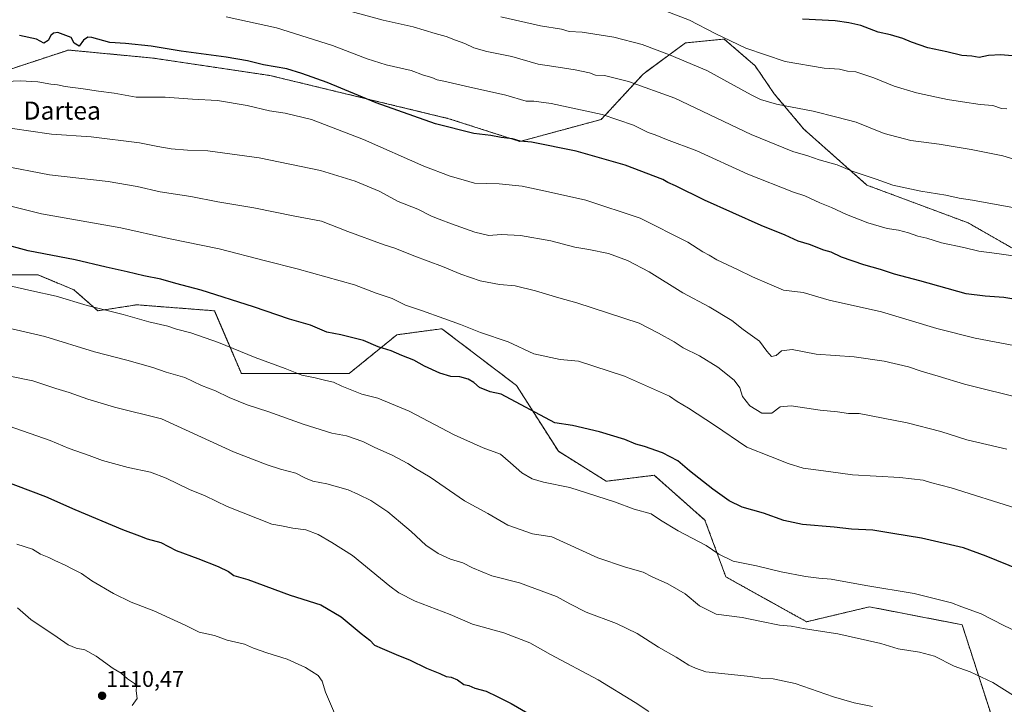
# Model space of a CAD drawing. Units: metres. Extents: x 637639 to 641085, y 4755260 to 4757642.
# Drawn here: x 638454 to 638889, y 4755548 to 4755851 of the extents above; entities that cross this region are included whole.
import ezdxf
from ezdxf.enums import TextEntityAlignment as Align

# ---------------------------------------------------------------- set-up
doc = ezdxf.new("R2010")
doc.units = ezdxf.units.M
doc.header["$MEASUREMENT"] = 0
doc.linetypes.add('TRAZOS', pattern=[0.75, 0.5, -0.25])
for name, color, linetype, lineweight in [('Arbolado forestal', 92, 'TRAZOS', 0), ('Arbolado forestal CxS', 92, 'Continuous', 0), ('Carátula', 7, 'Continuous', 5), ('Curva de nivel maestra', 36, 'Continuous', 30), ('Curva de nivel normal', 36, 'Continuous', 0), ('Punto de cota en terreno', 7, 'Continuous', 0), ('Rótulo de punto de cota en terreno', 19, 'Continuous', 0), ('Texto cartográfico', 19, 'Continuous', 0)]:
    doc.layers.add(name, color=color, linetype=linetype, lineweight=lineweight)
doc.styles.add('Arial', font='txt', dxfattribs={"height": 0.2})

# ---------------------------------------------------------------- blocks, each defined once
blk = doc.blocks.new('*U150')
at = {"layer": 'Arbolado forestal CxS', "color": 92, "linetype": 'Continuous', "lineweight": 0}
for points in [[(638196.38, 4755808.91, 1082.69), (638228.93, 4755802.04, 1082.1), (638284.7, 4755807.15, 1077.22), (638379.35, 4755806.17, 1063.99), (638423.48, 4755820.54, 1056.49), (638475.16, 4755837.62, 1050.69), (638512.71, 4755834.04, 1051.01), (638564.34, 4755826.35, 1050.91), (638643.53, 4755807.23, 1048.85), (638674.88, 4755797.16, 1049.95), (638710.86, 4755806.89, 1045.51), (638729.45, 4755827.01, 1038.31), (638748.18, 4755840.79, 1032.7), (638765.29, 4755842.45, 1029.91), (638778.9, 4755830.7, 1031.28), (638787.45, 4755818.2, 1033.68), (638800.51, 4755802.62, 1037.09), (638828.39, 4755777.86, 1040.77), (638873.23, 4755761.12, 1042.21), (638910.56, 4755739.76, 1045.95)], [(638883.76, 4755542.31, 1087.31), (638870.53, 4755583.32, 1081.45), (638829.52, 4755591.26, 1081.93), (638801.74, 4755584.65, 1084.21), (638766.02, 4755604.49, 1081.27), (638756.76, 4755629.63, 1077.96), (638734.27, 4755649.47, 1076.75), (638713.11, 4755646.83, 1078.37), (638691.94, 4755660.06, 1077.26), (638673.42, 4755689.16, 1073.25), (638640.35, 4755714.3, 1070.8), (638620.5, 4755711.65, 1073.09), (638599.34, 4755694.46, 1078.24), (638568.91, 4755694.46, 1080.55), (638551.71, 4755694.46, 1082.2), (638539.8, 4755722.24, 1076.68), (638505.41, 4755724.89, 1078.19), (638488.21, 4755722.24, 1080.03), (638477.63, 4755731.5, 1078.44), (638477.63, 4755731.5, 1078.44), (638461.75, 4755738.12, 1077.69), (638433.97, 4755738.12, 1079.44)]]:
    blk.add_polyline3d(points, dxfattribs=at)
blk = doc.blocks.new('*U158')
at = {"layer": 'Arbolado forestal CxS', "color": 92, "linetype": 'Continuous', "lineweight": 0}
blk.add_polyline3d([(638910.56, 4755739.76, 1045.95), (638873.23, 4755761.12, 1042.21), (638828.39, 4755777.86, 1040.77), (638800.51, 4755802.62, 1037.09), (638787.45, 4755818.2, 1033.68), (638778.9, 4755830.7, 1031.28), (638765.29, 4755842.45, 1029.91), (638748.18, 4755840.79, 1032.7), (638729.45, 4755827.01, 1038.31), (638710.86, 4755806.89, 1045.51), (638674.88, 4755797.16, 1049.95), (638643.53, 4755807.23, 1048.85), (638564.34, 4755826.35, 1050.91), (638512.71, 4755834.04, 1051.01), (638475.16, 4755837.62, 1050.69), (638423.48, 4755820.54, 1056.49), (638379.35, 4755806.17, 1063.99), (638284.7, 4755807.15, 1077.22), (638228.93, 4755802.04, 1082.1), (638196.38, 4755808.91, 1082.69)], dxfattribs=at)
blk = doc.blocks.new('*U166')
at = {"layer": 'Curva de nivel normal', "color": 36, "linetype": 'Continuous', "lineweight": 0}
blk.add_polyline3d([(638894.48, 4755789.1, 1035), (638888.53, 4755790.82, 1035), (638874.52, 4755793.55, 1035), (638860.3, 4755795.96, 1035), (638847.84, 4755797.63, 1035), (638836, 4755800.75, 1035), (638823.62, 4755805.68, 1035), (638815.13, 4755807.86, 1035), (638804.58, 4755810.64, 1035), (638788.37, 4755813.67, 1035), (638781.33, 4755815.75, 1035), (638777.23, 4755817.84, 1035), (638757.64, 4755828.55, 1035), (638741.12, 4755835.45, 1035), (638729.04, 4755840.06, 1035), (638716.41, 4755843.26, 1035), (638702.48, 4755845.48, 1035), (638696.65, 4755845.82, 1035), (638693.32, 4755846.88, 1035), (638684, 4755848.37, 1035), (638666.42, 4755852.35, 1035)], dxfattribs=at)
blk = doc.blocks.new('*U168')
at = {"layer": 'Curva de nivel normal', "color": 36, "linetype": 'Continuous', "lineweight": 0}
blk.add_polyline3d([(638898.33, 4755683.09, 1060), (638871.56, 4755689.81, 1060), (638859.9, 4755693.28, 1060), (638852.43, 4755695.48, 1060), (638846.78, 4755697.41, 1060), (638836.04, 4755699.94, 1060), (638822.72, 4755701.8, 1060), (638806.02, 4755703.01, 1060), (638795.34, 4755705.12, 1060), (638790.64, 4755704.53, 1060), (638788.31, 4755702.49, 1060), (638786.26, 4755701.96, 1060), (638784.1, 4755704.38, 1060), (638780.94, 4755708.82, 1060), (638773.69, 4755713.95, 1060), (638768.65, 4755717.98, 1060), (638758.62, 4755723.96, 1060), (638746.98, 4755730.22, 1060), (638732.03, 4755739.42, 1060), (638722.51, 4755744.52, 1060), (638714.03, 4755747.57, 1060), (638705.32, 4755749.35, 1060), (638699.15, 4755750.36, 1060), (638688.6, 4755753.22, 1060), (638675.23, 4755755.62, 1060), (638666.55, 4755755.94, 1060), (638661.22, 4755755.62, 1060), (638654.94, 4755757.04, 1060), (638644.58, 4755760.65, 1060), (638639.24, 4755762.81, 1060), (638635.78, 4755764.05, 1060), (638629.74, 4755767.17, 1060), (638621.11, 4755770.67, 1060), (638612.62, 4755775.15, 1060), (638602.04, 4755779.63, 1060), (638586.66, 4755784.26, 1060), (638559.62, 4755789.99, 1060), (638536.8, 4755792.98, 1060), (638527.86, 4755793.38, 1060), (638520.67, 4755793.96, 1060), (638514.68, 4755794.88, 1060), (638506.58, 4755796.59, 1060), (638485.24, 4755799.24, 1060), (638467.74, 4755800.36, 1060), (638457.48, 4755801.92, 1060), (638445.4, 4755803.7, 1060)], dxfattribs=at)
blk = doc.blocks.new('*U170')
at = {"layer": 'Curva de nivel normal', "color": 36, "linetype": 'Continuous', "lineweight": 0}
blk.add_polyline3d([(638447.62, 4755714.91, 1085), (638464.78, 4755710.82, 1085), (638486.76, 4755704.14, 1085), (638500.97, 4755700.39, 1085), (638512.54, 4755697.1, 1085), (638518.4, 4755695.16, 1085), (638526.61, 4755692.71, 1085), (638534.12, 4755689.16, 1085), (638540.26, 4755686.86, 1085), (638546.33, 4755683.84, 1085), (638554.26, 4755680.61, 1085), (638563.89, 4755677.6, 1085), (638579.04, 4755672.1, 1085), (638591.76, 4755668.16, 1085), (638598.17, 4755666.9, 1085), (638605.36, 4755664.42, 1085), (638610.76, 4755661.77, 1085), (638618.45, 4755658.3, 1085), (638625.3, 4755654.64, 1085), (638628.69, 4755652.42, 1085), (638635.19, 4755648.58, 1085), (638650.44, 4755638.17, 1085), (638660.77, 4755632.5, 1085), (638669.62, 4755627.36, 1085), (638680.52, 4755623.6, 1085), (638689.06, 4755622.17, 1085), (638709.32, 4755612.93, 1085), (638721.65, 4755608.74, 1085), (638729.36, 4755606.61, 1085), (638733.47, 4755604.47, 1085), (638740.36, 4755601.4, 1085), (638747.98, 4755597, 1085), (638754.31, 4755591.72, 1085), (638761.7, 4755587.95, 1085), (638773.2, 4755586.54, 1085), (638781.11, 4755584.86, 1085), (638789.68, 4755583.19, 1085), (638794.88, 4755582.64, 1085), (638801.11, 4755581.53, 1085), (638815.57, 4755579.33, 1085), (638834.53, 4755574.96, 1085), (638842.27, 4755572.71, 1085), (638851.72, 4755571.15, 1085), (638858.3, 4755569.49, 1085), (638867.01, 4755565.06, 1085), (638874.1, 4755562.52, 1085), (638884.09, 4755557.77, 1085), (638893.22, 4755551.99, 1085)], dxfattribs=at)
blk = doc.blocks.new('*U175')
at = {"layer": 'Curva de nivel normal', "color": 36, "linetype": 'Continuous', "lineweight": 0}
blk.add_polyline3d([(638890.3, 4755811.6, 1030), (638887.97, 4755811.69, 1030), (638884.08, 4755813.02, 1030), (638878.44, 4755813.46, 1030), (638870.62, 4755814.77, 1030), (638864.09, 4755815.66, 1030), (638859.16, 4755816.83, 1030), (638850.3, 4755818.69, 1030), (638840.5, 4755821.7, 1030), (638831.45, 4755825.38, 1030), (638823.52, 4755827.91, 1030), (638819.75, 4755828.31, 1030), (638816.25, 4755829.08, 1030), (638809.56, 4755829.59, 1030), (638792.3, 4755832.48, 1030), (638774.85, 4755838.4, 1030), (638761.27, 4755844.92, 1030), (638749.88, 4755850.76, 1030), (638732.19, 4755857.57, 1030)], dxfattribs=at)
blk = doc.blocks.new('*U177')
at = {"layer": 'Curva de nivel normal', "color": 36, "linetype": 'Continuous', "lineweight": 0}
blk.add_polyline3d([(638898.02, 4755578.79, 1080), (638888.91, 4755583.01, 1080), (638879, 4755588.1, 1080), (638870.39, 4755591.28, 1080), (638865.78, 4755593.02, 1080), (638859.87, 4755594.51, 1080), (638849.28, 4755597.12, 1080), (638827.98, 4755600.74, 1080), (638812.54, 4755603.48, 1080), (638807.2, 4755603.91, 1080), (638801.18, 4755604.62, 1080), (638790.52, 4755606.67, 1080), (638779.5, 4755609.41, 1080), (638769.22, 4755611.52, 1080), (638762.97, 4755614.53, 1080), (638757.32, 4755618.4, 1080), (638744.85, 4755624.86, 1080), (638737.15, 4755629.64, 1080), (638733.01, 4755632.39, 1080), (638725.44, 4755634.53, 1080), (638716.76, 4755637.66, 1080), (638697.01, 4755644.01, 1080), (638685.32, 4755646.38, 1080), (638680.28, 4755647.96, 1080), (638675.82, 4755650.6, 1080), (638670.74, 4755655.02, 1080), (638666.29, 4755658.82, 1080), (638658.6, 4755661.66, 1080), (638645.89, 4755667.4, 1080), (638625.94, 4755677.76, 1080), (638612, 4755683.51, 1080), (638605, 4755685.36, 1080), (638596.06, 4755688.85, 1080), (638592.38, 4755690.62, 1080), (638588.99, 4755691.37, 1080), (638584.37, 4755692.57, 1080), (638578.4, 4755693.7, 1080), (638571.03, 4755696.67, 1080), (638557.73, 4755701.59, 1080), (638541.55, 4755708.16, 1080), (638529.39, 4755712.47, 1080), (638523.01, 4755714.17, 1080), (638519.1, 4755715.51, 1080), (638510.77, 4755717.32, 1080), (638499.38, 4755720.64, 1080), (638483.49, 4755724.59, 1080), (638469.79, 4755728.69, 1080), (638459.04, 4755731.11, 1080), (638438.1, 4755735.84, 1080)], dxfattribs=at)
blk = doc.blocks.new('*U191')
at = {"layer": 'Curva de nivel normal', "color": 36, "linetype": 'Continuous', "lineweight": 0}
blk.add_polyline3d([(638915.49, 4755763.84, 1040), (638875.13, 4755771.18, 1040), (638869.25, 4755772.09, 1040), (638863.29, 4755773.42, 1040), (638852.25, 4755775.17, 1040), (638839.84, 4755777.89, 1040), (638832.57, 4755780.53, 1040), (638821.92, 4755784.02, 1040), (638815.3, 4755786.75, 1040), (638807.31, 4755789.01, 1040), (638802.23, 4755790.82, 1040), (638795.66, 4755792.74, 1040), (638777.23, 4755800.2, 1040), (638743.41, 4755816.37, 1040), (638722.99, 4755823.71, 1040), (638712.28, 4755826.32, 1040), (638708.34, 4755826.57, 1040), (638705.64, 4755827.51, 1040), (638699.36, 4755828.85, 1040), (638689.86, 4755830.3, 1040), (638683, 4755831.38, 1040), (638671.34, 4755834.71, 1040), (638660.23, 4755836.93, 1040), (638654.59, 4755838.63, 1040), (638650.61, 4755840.55, 1040), (638646.4, 4755841.94, 1040), (638642.34, 4755843.61, 1040), (638637.35, 4755844.93, 1040), (638627.67, 4755847.91, 1040), (638614.41, 4755850.86, 1040), (638600.31, 4755854.71, 1040)], dxfattribs=at)
blk = doc.blocks.new('*U192')
at = {"layer": 'Curva de nivel normal', "color": 36, "linetype": 'Continuous', "lineweight": 0}
blk.add_polyline3d([(638890.36, 4755661.01, 1065), (638872.66, 4755665.19, 1065), (638861.06, 4755668.76, 1065), (638846.2, 4755672.65, 1065), (638824.95, 4755676.74, 1065), (638820.31, 4755676.87, 1065), (638815.42, 4755677.54, 1065), (638807.75, 4755678.21, 1065), (638794.86, 4755680.17, 1065), (638789.98, 4755679.81, 1065), (638786.31, 4755676.99, 1065), (638781.95, 4755676.92, 1065), (638776.66, 4755680.26, 1065), (638773.43, 4755684.38, 1065), (638772.21, 4755688.17, 1065), (638769.61, 4755691.55, 1065), (638762.41, 4755697.25, 1065), (638754.37, 4755702.31, 1065), (638747.19, 4755705.92, 1065), (638743.16, 4755708.57, 1065), (638736.23, 4755712.3, 1065), (638727.59, 4755716.74, 1065), (638700.15, 4755725.77, 1065), (638692.16, 4755727.93, 1065), (638681.86, 4755731.12, 1065), (638672.83, 4755733.24, 1065), (638665.82, 4755733.93, 1065), (638657.28, 4755735.56, 1065), (638648.82, 4755738.44, 1065), (638640.73, 4755741.89, 1065), (638627.98, 4755746.56, 1065), (638619.56, 4755750, 1065), (638614.83, 4755751.42, 1065), (638598.8, 4755757.26, 1065), (638587.17, 4755761.87, 1065), (638575.35, 4755764.1, 1065), (638557.18, 4755767.73, 1065), (638541.34, 4755770.44, 1065), (638529.38, 4755772.8, 1065), (638515.7, 4755774.84, 1065), (638505.6, 4755777.3, 1065), (638492.74, 4755779.44, 1065), (638466.77, 4755782.47, 1065), (638445.48, 4755786.47, 1065)], dxfattribs=at)
blk = doc.blocks.new('*U193')
at = {"layer": 'Curva de nivel normal', "color": 36, "linetype": 'Continuous', "lineweight": 0}
blk.add_polyline3d([(638894.68, 4755634.76, 1070), (638865.68, 4755643.98, 1070), (638856.56, 4755646.28, 1070), (638853.32, 4755647.23, 1070), (638843.04, 4755648.47, 1070), (638822.1, 4755649.69, 1070), (638811.45, 4755651.08, 1070), (638800.25, 4755652.66, 1070), (638793.53, 4755654.61, 1070), (638785.79, 4755657.84, 1070), (638775.27, 4755661.88, 1070), (638760.94, 4755671.62, 1070), (638749.46, 4755679.19, 1070), (638744.42, 4755682.07, 1070), (638741.1, 4755684.48, 1070), (638721.23, 4755693.3, 1070), (638700.75, 4755699.94, 1070), (638692.66, 4755700.73, 1070), (638680.99, 4755703.17, 1070), (638669.71, 4755708.55, 1070), (638657.48, 4755712.69, 1070), (638648.68, 4755716.23, 1070), (638641.25, 4755718.76, 1070), (638631.3, 4755722.33, 1070), (638624.27, 4755724.66, 1070), (638618.32, 4755727.62, 1070), (638611.36, 4755730.08, 1070), (638601.77, 4755733.79, 1070), (638576.34, 4755740.77, 1070), (638562.3, 4755744.34, 1070), (638541.81, 4755749.72, 1070), (638519.48, 4755754.24, 1070), (638498.31, 4755758.9, 1070), (638463.32, 4755765.07, 1070), (638432.24, 4755772.84, 1070)], dxfattribs=at)
blk = doc.blocks.new('*U204')
at = {"layer": 'Curva de nivel normal', "color": 36, "linetype": 'Continuous', "lineweight": 0}
blk.add_polyline3d([(638905.54, 4755744.81, 1045), (638885.87, 4755747.66, 1045), (638877.89, 4755748.63, 1045), (638871.28, 4755750.32, 1045), (638861.34, 4755752.33, 1045), (638854.92, 4755754.31, 1045), (638850.86, 4755755.27, 1045), (638846.74, 4755756.78, 1045), (638842.38, 4755757.92, 1045), (638837.4, 4755758.65, 1045), (638828.78, 4755761.16, 1045), (638819.43, 4755764.83, 1045), (638812.73, 4755767.96, 1045), (638807.64, 4755769.99, 1045), (638800.97, 4755773.08, 1045), (638795.96, 4755774.72, 1045), (638775.71, 4755782.63, 1045), (638753.24, 4755793.03, 1045), (638739.72, 4755797.97, 1045), (638734.67, 4755800.05, 1045), (638731.62, 4755801.14, 1045), (638725.19, 4755804.35, 1045), (638711.29, 4755809.1, 1045), (638688.77, 4755813.98, 1045), (638681.13, 4755814.95, 1045), (638677.61, 4755814.99, 1045), (638668.67, 4755817.64, 1045), (638650.82, 4755821.57, 1045), (638641.24, 4755823.88, 1045), (638638.23, 4755824.48, 1045), (638635.95, 4755825.49, 1045), (638632.27, 4755826.52, 1045), (638626.77, 4755828.62, 1045), (638615.79, 4755831.05, 1045), (638607.36, 4755833.66, 1045), (638592.06, 4755839.58, 1045), (638567.2, 4755847.43, 1045), (638544.98, 4755852.3, 1045)], dxfattribs=at)
blk = doc.blocks.new('*U214')
at = {"layer": 'Curva de nivel normal', "color": 36, "linetype": 'Continuous', "lineweight": 0}
blk.add_polyline3d([(638444.55, 4755823.51, 1055), (638453.8, 4755824.04, 1055), (638461.6, 4755823.59, 1055), (638467.44, 4755822.46, 1055), (638470.33, 4755822.2, 1055), (638473.69, 4755821.43, 1055), (638481.68, 4755820.41, 1055), (638488.46, 4755819.36, 1055), (638495.48, 4755818.59, 1055), (638505.13, 4755816.83, 1055), (638518.01, 4755816.82, 1055), (638530.01, 4755815.89, 1055), (638541.14, 4755815.29, 1055), (638554.27, 4755813.12, 1055), (638564.1, 4755810.77, 1055), (638571.08, 4755809.74, 1055), (638582.67, 4755806.9, 1055), (638605.66, 4755798.03, 1055), (638632.33, 4755786.16, 1055), (638644, 4755781.77, 1055), (638649.78, 4755780.24, 1055), (638654.8, 4755778.76, 1055), (638665.67, 4755778.44, 1055), (638675.94, 4755777.38, 1055), (638687.51, 4755774.85, 1055), (638704.06, 4755771.22, 1055), (638728.05, 4755763.22, 1055), (638749.18, 4755752.54, 1055), (638755.87, 4755748.28, 1055), (638758.56, 4755746.8, 1055), (638762.05, 4755744.8, 1055), (638771.12, 4755740.52, 1055), (638777.86, 4755737.21, 1055), (638785.34, 4755734.08, 1055), (638791.57, 4755731.41, 1055), (638800.15, 4755730.3, 1055), (638811.72, 4755726.9, 1055), (638834.85, 4755721.74, 1055), (638859.37, 4755714.38, 1055), (638876.26, 4755710.17, 1055), (638901.94, 4755705.24, 1055)], dxfattribs=at)
blk = doc.blocks.new('*U216')
at = {"layer": 'Curva de nivel normal', "color": 36, "linetype": 'Continuous', "lineweight": 0}
blk.add_polyline3d([(638450.02, 4755693.18, 1090), (638459.48, 4755691.19, 1090), (638469.59, 4755687.88, 1090), (638475.44, 4755686.15, 1090), (638483.71, 4755683.08, 1090), (638495.58, 4755679.66, 1090), (638516.37, 4755674.42, 1090), (638548.15, 4755659.77, 1090), (638563.1, 4755654.02, 1090), (638569.04, 4755652.1, 1090), (638575.83, 4755650.4, 1090), (638580.12, 4755648.15, 1090), (638583.32, 4755646.89, 1090), (638589.47, 4755645.63, 1090), (638598.98, 4755642.98, 1090), (638603.48, 4755640.96, 1090), (638608.91, 4755638.36, 1090), (638616.52, 4755633.35, 1090), (638622.02, 4755628.59, 1090), (638626.86, 4755624.61, 1090), (638633.29, 4755618.53, 1090), (638638.72, 4755614.79, 1090), (638644.27, 4755612.41, 1090), (638649.71, 4755610.74, 1090), (638653.96, 4755608.44, 1090), (638662.54, 4755604.95, 1090), (638674.68, 4755601.82, 1090), (638691.07, 4755595.82, 1090), (638696.99, 4755592.63, 1090), (638704.14, 4755588.91, 1090), (638717.59, 4755583.82, 1090), (638726.78, 4755579.52, 1090), (638736.24, 4755573.41, 1090), (638744.06, 4755568.93, 1090), (638749.66, 4755565.45, 1090), (638752.64, 4755564.13, 1090), (638757.09, 4755562.51, 1090), (638776.87, 4755560.46, 1090), (638782.31, 4755559.6, 1090), (638786.99, 4755559.36, 1090), (638796.68, 4755557.31, 1090), (638813.6, 4755551.41, 1090), (638822.78, 4755548.72, 1090), (638830.92, 4755547.2, 1090)], dxfattribs=at)
blk = doc.blocks.new('*U222')
at = {"layer": 'Curva de nivel maestra', "color": 36, "linetype": 'Continuous', "lineweight": 30}
blk.add_polyline3d([(638906.38, 4755725.12, 1050), (638888.96, 4755728.11, 1050), (638880.66, 4755728.71, 1050), (638872.29, 4755729.78, 1050), (638851.81, 4755735.56, 1050), (638840.67, 4755738.41, 1050), (638834.47, 4755740.54, 1050), (638827.02, 4755742.55, 1050), (638817.1, 4755746.01, 1050), (638812.58, 4755748.11, 1050), (638809.32, 4755749, 1050), (638802.98, 4755751.51, 1050), (638797.98, 4755753.06, 1050), (638792.31, 4755755.66, 1050), (638781.7, 4755759.96, 1050), (638756.52, 4755771.16, 1050), (638743.7, 4755777.5, 1050), (638740.34, 4755779.01, 1050), (638738.06, 4755780.4, 1050), (638721.42, 4755786.7, 1050), (638699.83, 4755792.8, 1050), (638679.99, 4755796.84, 1050), (638674.99, 4755797.27, 1050), (638671.66, 4755798.26, 1050), (638666.66, 4755798.98, 1050), (638662, 4755799.79, 1050), (638654.57, 4755800.71, 1050), (638637.61, 4755804.94, 1050), (638611.36, 4755814.2, 1050), (638589.64, 4755823.19, 1050), (638578.4, 4755827.23, 1050), (638571.84, 4755829.32, 1050), (638561.5, 4755831.09, 1050), (638554.34, 4755832.88, 1050), (638545.01, 4755834.42, 1050), (638525.01, 4755837.08, 1050), (638511.78, 4755839.36, 1050), (638500.39, 4755840.54, 1050), (638493.44, 4755840.88, 1050), (638485.57, 4755843.21, 1050), (638483.83, 4755843.29, 1050), (638481.9, 4755842, 1050), (638479.91, 4755839.38, 1050), (638477.78, 4755840.69, 1050), (638476.35, 4755843.19, 1050), (638470.52, 4755845.4, 1050), (638468.51, 4755845.15, 1050), (638467.34, 4755844.07, 1050), (638466.18, 4755841.85, 1050), (638464.27, 4755840.71, 1050), (638461.11, 4755842.38, 1050), (638453.55, 4755844.03, 1050)], dxfattribs=at)
blk = doc.blocks.new('*U229')
at = {"layer": 'Curva de nivel maestra', "color": 36, "linetype": 'Continuous', "lineweight": 30}
blk.add_polyline3d([(638899.3, 4755834.47, 1025), (638887.63, 4755835.56, 1025), (638882.22, 4755835.18, 1025), (638878.1, 4755834.34, 1025), (638874.84, 4755834.91, 1025), (638870.37, 4755835.21, 1025), (638863.72, 4755836.87, 1025), (638855.4, 4755838.58, 1025), (638848.06, 4755841.04, 1025), (638844.31, 4755842.78, 1025), (638838.84, 4755844.33, 1025), (638833.44, 4755845.53, 1025), (638825.73, 4755848.4, 1025), (638820.48, 4755849.64, 1025), (638814.33, 4755850.58, 1025), (638799.94, 4755851.34, 1025)], dxfattribs=at)
blk = doc.blocks.new('*U233')
at = {"layer": 'Curva de nivel maestra', "color": 36, "linetype": 'Continuous', "lineweight": 30}
blk.add_polyline3d([(638895.99, 4755607.66, 1075), (638881.17, 4755613.63, 1075), (638871.06, 4755617.33, 1075), (638852.49, 4755621.66, 1075), (638839.94, 4755623.7, 1075), (638830.99, 4755625.25, 1075), (638821.52, 4755625.64, 1075), (638813.87, 4755626.51, 1075), (638799.87, 4755627.73, 1075), (638791.62, 4755629.42, 1075), (638782.64, 4755632.67, 1075), (638773.29, 4755635.4, 1075), (638767.4, 4755638.16, 1075), (638760.27, 4755643.31, 1075), (638749.94, 4755651.5, 1075), (638744.72, 4755655.88, 1075), (638737.93, 4755659.42, 1075), (638730.09, 4755662.24, 1075), (638726.14, 4755663.23, 1075), (638721.31, 4755665.23, 1075), (638710.07, 4755668.72, 1075), (638698.15, 4755671.48, 1075), (638690.32, 4755672.72, 1075), (638666.63, 4755685.4, 1075), (638661.78, 4755686.42, 1075), (638657, 4755688.36, 1075), (638654.56, 4755690.55, 1075), (638652.05, 4755692.02, 1075), (638648.33, 4755692.98, 1075), (638644.32, 4755693.22, 1075), (638639.55, 4755694.7, 1075), (638632.73, 4755697.8, 1075), (638627.93, 4755700.36, 1075), (638622.66, 4755702.46, 1075), (638617.95, 4755704.46, 1075), (638612.23, 4755706.32, 1075), (638605.69, 4755709.05, 1075), (638595.72, 4755711.66, 1075), (638589.5, 4755712.83, 1075), (638582.23, 4755715.82, 1075), (638572.91, 4755718.59, 1075), (638556.98, 4755724.03, 1075), (638533.93, 4755731.3, 1075), (638522.63, 4755734.34, 1075), (638515.99, 4755736.22, 1075), (638508.54, 4755737.65, 1075), (638501.13, 4755739.49, 1075), (638491.92, 4755741.52, 1075), (638478.16, 4755744.76, 1075), (638457.31, 4755748.71, 1075), (638445.39, 4755751.96, 1075)], dxfattribs=at)
blk = doc.blocks.new('5PATER')
at = {"layer": 'Carátula', "linetype": 'Continuous', "lineweight": 5}
h = blk.add_hatch(color=250, dxfattribs=at)
edge = h.paths.add_edge_path()
edge.add_ellipse((0, 0.01), major_axis=(-1.33, -1.34), ratio=0.999422, start_angle=0, end_angle=360)

msp = doc.modelspace()

# ---------------------------------------------------------------- linework, layer by layer
at = {"layer": 'Arbolado forestal', "color": 92, "linetype": 'TRAZOS', "lineweight": 0}
for points in [[(638196.38, 4755808.91, 1082.69), (638228.92, 4755802.04, 1082.1), (638284.7, 4755807.15, 1077.22), (638379.35, 4755806.17, 1063.99), (638423.48, 4755820.54, 1056.49), (638475.16, 4755837.62, 1050.69), (638512.71, 4755834.04, 1051.01), (638564.34, 4755826.35, 1050.91), (638643.53, 4755807.23, 1048.84), (638674.88, 4755797.16, 1049.95), (638710.86, 4755806.89, 1045.51), (638729.45, 4755827.01, 1038.31), (638748.18, 4755840.79, 1032.7), (638765.29, 4755842.45, 1029.91), (638778.9, 4755830.7, 1031.28), (638787.45, 4755818.2, 1033.68), (638800.51, 4755802.62, 1037.09), (638828.39, 4755777.86, 1040.77), (638873.23, 4755761.12, 1042.21), (638910.56, 4755739.76, 1045.95)], [(638883.76, 4755542.31, 1087.31), (638870.53, 4755583.32, 1081.45), (638829.52, 4755591.26, 1081.93), (638801.74, 4755584.65, 1084.21), (638766.02, 4755604.49, 1081.27), (638756.76, 4755629.63, 1077.96), (638734.27, 4755649.47, 1076.75), (638713.11, 4755646.83, 1078.37), (638691.94, 4755660.06, 1077.26), (638673.42, 4755689.16, 1073.25), (638640.35, 4755714.3, 1070.8), (638620.5, 4755711.65, 1073.09), (638599.33, 4755694.46, 1078.24), (638568.91, 4755694.46, 1080.55), (638551.71, 4755694.46, 1082.2), (638539.8, 4755722.24, 1076.68), (638505.41, 4755724.89, 1078.19), (638488.21, 4755722.24, 1080.03), (638477.63, 4755731.5, 1078.44), (638461.75, 4755738.12, 1077.69), (638433.97, 4755738.12, 1079.44)]]:
    msp.add_polyline3d(points, dxfattribs=at)
at = {"layer": 'Arbolado forestal CxS', "color": 92, "linetype": 'Continuous', "lineweight": 0}
msp.add_polyline3d([(638433.97, 4755738.12, 1079.44), (638461.75, 4755738.12, 1077.69), (638477.63, 4755731.5, 1078.44), (638477.63, 4755731.5, 1078.44), (638488.21, 4755722.24, 1080.03), (638505.41, 4755724.89, 1078.19), (638539.8, 4755722.24, 1076.68), (638551.71, 4755694.46, 1082.2), (638568.91, 4755694.46, 1080.55), (638599.34, 4755694.46, 1078.24), (638620.5, 4755711.65, 1073.09), (638640.35, 4755714.3, 1070.8), (638673.42, 4755689.16, 1073.25), (638691.94, 4755660.06, 1077.26), (638713.11, 4755646.83, 1078.37), (638734.27, 4755649.47, 1076.75), (638756.76, 4755629.63, 1077.96), (638766.02, 4755604.49, 1081.27), (638801.74, 4755584.65, 1084.21), (638829.52, 4755591.26, 1081.93), (638870.53, 4755583.32, 1081.45), (638883.76, 4755542.31, 1087.31)], dxfattribs=at)
at = {"layer": 'Curva de nivel maestra', "color": 36, "linetype": 'Continuous', "lineweight": 30}
msp.add_polyline3d([(638445.17, 4755647.65, 1100), (638464.99, 4755640.12, 1100), (638478.02, 4755634.33, 1100), (638499.14, 4755625.42, 1100), (638506.59, 4755622.64, 1100), (638510.03, 4755621.39, 1100), (638516.1, 4755619.72, 1100), (638522.8, 4755616.17, 1100), (638532.49, 4755612.61, 1100), (638541.39, 4755609.1, 1100), (638546.01, 4755606.85, 1100), (638548.42, 4755605.14, 1100), (638554.5, 4755603.29, 1100), (638573.28, 4755596.48, 1100), (638586.78, 4755592.09, 1100), (638595.88, 4755586.76, 1100), (638604.69, 4755579.43, 1100), (638608.45, 4755576.45, 1100), (638610.53, 4755574.32, 1100), (638613.95, 4755572.87, 1100), (638620.09, 4755570.16, 1100), (638626.32, 4755567.64, 1100), (638633.54, 4755564.16, 1100), (638639.54, 4755561.8, 1100), (638642.22, 4755560.5, 1100), (638644.45, 4755560.13, 1100), (638647.24, 4755558.97, 1100), (638650.05, 4755556.86, 1100), (638652.31, 4755556.42, 1100), (638654.97, 4755555.27, 1100), (638660.03, 4755553.9, 1100), (638664.84, 4755551.59, 1100), (638671.1, 4755548.51, 1100), (638685.85, 4755539.94, 1100)], dxfattribs=at)
at = {"layer": 'Curva de nivel normal', "color": 36, "linetype": 'Continuous', "lineweight": 0}
for points in [[(638448.94, 4755671.21, 1095), (638467.04, 4755664.8, 1095), (638475.51, 4755661.25, 1095), (638484.32, 4755658.2, 1095), (638490.26, 4755655.98, 1095), (638501.68, 4755652.84, 1095), (638511.46, 4755650.81, 1095), (638518.44, 4755648.22, 1095), (638528.8, 4755643.19, 1095), (638535.72, 4755640.31, 1095), (638545.44, 4755635.59, 1095), (638565.18, 4755627.84, 1095), (638569.46, 4755627.11, 1095), (638574.5, 4755626.09, 1095), (638580.21, 4755625.32, 1095), (638585.68, 4755623.27, 1095), (638591.69, 4755619.75, 1095), (638600.91, 4755613.98, 1095), (638617.4, 4755600.45, 1095), (638621.38, 4755597.45, 1095), (638628.59, 4755593.73, 1095), (638644, 4755587.81, 1095), (638654, 4755583.54, 1095), (638667.75, 4755579.77, 1095), (638679.3, 4755575.33, 1095), (638688.47, 4755570.22, 1095), (638709.58, 4755559, 1095), (638725.95, 4755548.92, 1095), (638731.98, 4755544.93, 1095)], [(638452.29, 4755619, 1105), (638459.36, 4755616.74, 1105), (638462.82, 4755614.61, 1105), (638466.44, 4755613.08, 1105), (638469.12, 4755611.71, 1105), (638473.68, 4755609.74, 1105), (638476.79, 4755608.06, 1105), (638480.96, 4755606.02, 1105), (638485.5, 4755602.7, 1105), (638495.11, 4755597.11, 1105), (638503, 4755593.39, 1105), (638512.96, 4755589.44, 1105), (638527.06, 4755582.98, 1105), (638533.06, 4755580.12, 1105), (638539.79, 4755578.52, 1105), (638545.47, 4755576.56, 1105), (638553.03, 4755574.69, 1105), (638557.01, 4755573.02, 1105), (638562.98, 4755570.86, 1105), (638571.91, 4755568.06, 1105), (638580, 4755564.4, 1105), (638585.64, 4755560.84, 1105), (638587.44, 4755558.34, 1105), (638588.94, 4755553.47, 1105), (638594.61, 4755540.02, 1105)], [(638452.72, 4755590.77, 1110), (638458.62, 4755585.67, 1110), (638470.22, 4755577.85, 1110), (638475.1, 4755574.46, 1110), (638478.62, 4755572.92, 1110), (638482.51, 4755572.22, 1110), (638487.38, 4755569.49, 1110), (638495.02, 4755563.97, 1110), (638498.5, 4755561.94, 1110), (638501.36, 4755559.42, 1110), (638504.38, 4755557.26, 1110), (638505.23, 4755556.17, 1110), (638505.16, 4755554.08, 1110), (638505.56, 4755550.64, 1110), (638503.44, 4755547.65, 1110)]]:
    msp.add_polyline3d(points, dxfattribs=at)

# ---------------------------------------------------------------- block references
at = {"layer": 'Arbolado forestal CxS', "color": 92, "linetype": 'Continuous', "lineweight": 0}
for name in ['*U158', '*U150']:
    msp.add_blockref(name, (0, 0), dxfattribs=at)
at = {"layer": 'Curva de nivel maestra', "color": 36, "linetype": 'Continuous', "lineweight": 30}
for name in ['*U229', '*U222', '*U233']:
    msp.add_blockref(name, (0, 0), dxfattribs=at)
at = {"layer": 'Curva de nivel normal', "color": 36, "linetype": 'Continuous', "lineweight": 0}
for name in ['*U175', '*U166', '*U191', '*U204', '*U214', '*U168', '*U192', '*U193', '*U177', '*U170', '*U216']:
    msp.add_blockref(name, (0, 0), dxfattribs=at)
at = {"layer": 'Punto de cota en terreno', "linetype": 'Continuous', "lineweight": 0}
msp.add_blockref('5PATER', (638490.08, 4755551.9, 1110.47), dxfattribs=at)

# ---------------------------------------------------------------- texts
at = {"layer": 'Rótulo de punto de cota en terreno', "color": 19, "linetype": 'Continuous', "lineweight": 0, "style": 'Arial'}
msp.add_text('1110,47', height=7, dxfattribs=at).set_placement((638491.84, 4755553.66), align=Align.BOTTOM_LEFT)
at = {"layer": 'Texto cartográfico', "color": 19, "linetype": 'Continuous', "lineweight": 0, "style": 'Arial'}
msp.add_text('Dartea', height=8, dxfattribs=at).set_placement((638472.44, 4755810.83), align=Align.MIDDLE_CENTER)

doc.saveas('drawing.dxf')
